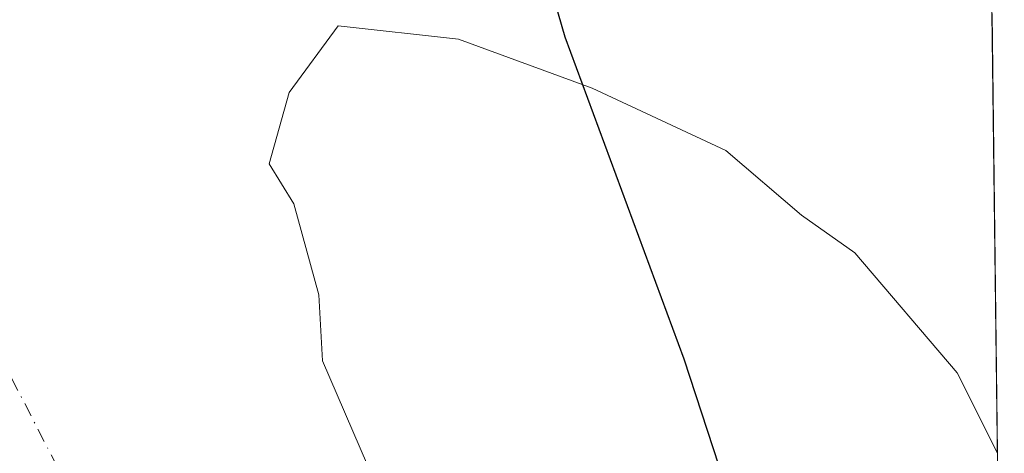
# Model space of a CAD drawing. Units: metres. Extents: x 584954 to 587544, y 4686442 to 4687341.
# Drawn here: x 587445 to 587538, y 4686928 to 4686970 of the extents above; entities that cross this region are included whole.
import ezdxf

# ---------------------------------------------------------------- set-up
doc = ezdxf.new("R2010")
doc.units = ezdxf.units.M
doc.header["$MEASUREMENT"] = 0
doc.linetypes.add('DGN Style 4', pattern=[2.6384748266838614, 1.318413404963828, -0.6592067024819142, 0.001648016756204785, -0.6592067024819142])
for name, color, linetype, lineweight in [('Comarca', 135, 'Continuous', 13), ('Comarca CxS', 21, 'Continuous', 0), ('Comunidad autónoma', 142, 'Continuous', 30), ('Comunidad Autónoma CxS', 142, 'Continuous', 0), ('Corriente natural Cxs', 4, 'Continuous', 13), ('Corriente natural eje', 4, 'DGN Style 4', 0), ('Isla Cxs', 7, 'Continuous', 0), ('Matorral CxS', 135, 'Continuous', 0), ('Municipio', 91, 'Continuous', 13), ('Municipio CxS', 4, 'Continuous', 0), ('Provincia', 7, 'Continuous', 0), ('Provincia CxS', 1, 'Continuous', 0), ('Suelo desnudo CxS', 253, 'Continuous', 0)]:
    doc.layers.add(name, color=color, linetype=linetype, lineweight=lineweight)

# ---------------------------------------------------------------- blocks, each defined once
blk = doc.blocks.new('*U5')
at = {"layer": 'Suelo desnudo CxS', "color": 253, "linetype": 'Continuous', "lineweight": 0}
blk.add_polyline3d([(587536.9901000002, 4686970.280099999, 290.6732000000048), (587537.5115999999, 4686928.4297, 289.1024999999936), (587533.6886999998, 4686936.0756, 290.4622999999993), (587523.9519999997, 4686947.5056, 289.8160999999964), (587518.8718999998, 4686951.103900001, 290.2007000000012), (587511.6752000004, 4686957.2423, 290.3034000000043), (587498.9752000002, 4686963.1689, 290.9471000000049), (587486.2751000002, 4686967.8256, 291.3322000000044), (587474.8452000003, 4686969.095600001, 291.3022999999957), (587470.1884000005, 4686962.7456, 291.2572999999975), (587468.2834000001, 4686955.972200001, 291.1206999999995), (587470.6118000001, 4686952.1623, 291.1067000000039), (587473.0081000002, 4686943.517200001, 291.332699999999), (587473.3388999999, 4686937.2334, 291.2375999999931), (587477.6383999996, 4686927.3115, 291.491599999994)], dxfattribs=at)
blk = doc.blocks.new('*U6')
at = {"layer": 'Corriente natural Cxs', "color": 4, "linetype": 'Continuous', "lineweight": 13}
blk.add_polyline3d([(587536.9901000002, 4686970.280099999, 290.6732000000048), (587537.5115999999, 4686928.4297, 289.1024999999936), (587533.6886999998, 4686936.0756, 290.4622999999993), (587523.9519999997, 4686947.5056, 289.8160999999964), (587518.8718999998, 4686951.103900001, 290.2007000000012), (587511.6752000004, 4686957.2423, 290.3034000000043), (587498.9752000002, 4686963.1689, 290.9471000000049), (587486.2751000002, 4686967.8256, 291.3322000000044), (587474.8452000003, 4686969.095600001, 291.3022999999957), (587470.1884000005, 4686962.7456, 291.2572999999975), (587468.2834000001, 4686955.972200001, 291.1206999999995), (587470.6118000001, 4686952.1623, 291.1067000000039), (587473.0081000002, 4686943.517200001, 291.332699999999), (587473.3388999999, 4686937.2334, 291.2375999999931), (587477.6383999996, 4686927.3115, 291.491599999994)], dxfattribs=at)

msp = doc.modelspace()

# ---------------------------------------------------------------- linework, layer by layer
at = {"layer": 'Comarca', "color": 135, "linetype": 'Continuous', "lineweight": 13, "flags": 128}
msp.add_lwpolyline([(587538.1600373995, 4686876.492746337), (587530.3260000015, 4686887.735), (587522.0580000011, 4686899.229000002), (587518.63, 4686907.014999999), (587513.8060000014, 4686918.757), (587507.7120000009, 4686937.389000002), (587496.4119999999, 4686968.018999998), (587486.7630000015, 4687001.451999999)], dxfattribs=at)
at = {"layer": 'Comarca CxS', "color": 21, "linetype": 'Continuous', "lineweight": 0, "flags": 128}
msp.add_lwpolyline([(587532.360000653, 4687341.049983112), (587538.160022769, 4686876.492794731), (587530.3260000009, 4686887.734999999), (587522.0580000007, 4686899.229), (587518.6299999994, 4686907.015000001), (587513.8060000008, 4686918.756999999), (587507.7120000003, 4686937.389000001), (587496.4119999993, 4686968.018999999), (587486.763000001, 4687001.452)], dxfattribs=at)
at = {"layer": 'Comunidad autónoma', "color": 142, "linetype": 'Continuous', "lineweight": 30, "flags": 128}
msp.add_lwpolyline([(587538.1600373995, 4686876.492746337), (587530.3260000015, 4686887.735), (587522.0580000011, 4686899.229000002), (587518.63, 4686907.014999999), (587513.8060000014, 4686918.757), (587507.7120000009, 4686937.389000002), (587496.4119999999, 4686968.018999998), (587486.7630000015, 4687001.451999999)], dxfattribs=at)
at = {"layer": 'Comunidad Autónoma CxS', "color": 142, "linetype": 'Continuous', "lineweight": 0, "flags": 128}
msp.add_lwpolyline([(587532.360000653, 4687341.049983112), (587538.160022769, 4686876.492794731), (587530.3260000009, 4686887.734999999), (587522.0580000007, 4686899.229), (587518.6299999994, 4686907.015000001), (587513.8060000008, 4686918.756999999), (587507.7120000003, 4686937.389000001), (587496.4119999993, 4686968.018999999), (587486.763000001, 4687001.452)], dxfattribs=at)
at = {"layer": 'Corriente natural Cxs', "color": 4, "linetype": 'Continuous', "lineweight": 13, "extrusion": (0.0004678153990288363, -0.03749906451999246, 0.9992965532357639), "elevation": -175191.6733586919, "flags": 128}
msp.add_lwpolyline([(645958.4997037975, 4675995.690685408), (645958.4997037975, 4675953.807566291)], dxfattribs=at)
at = {"layer": 'Corriente natural Cxs', "color": 4, "linetype": 'Continuous', "lineweight": 13}
msp.add_polyline3d([(587490.7794000005, 4686882.2797, 291.6805000000023), (587489.6617999999, 4686883.7938, 291.709400000007), (587485.4285000004, 4686892.472100001, 291.6220999999932), (587479.0785999997, 4686908.770500001, 291.5454000000027), (587479.7134999996, 4686914.6972, 291.4725999999937), (587477.9691000005, 4686921.689099999, 291.5810999999958), (587477.6383999996, 4686927.3115, 291.491599999994), (587473.3388999999, 4686937.2334, 291.2375999999931), (587473.0081000002, 4686943.517200001, 291.332699999999), (587470.6118000001, 4686952.1623, 291.1067000000039), (587468.2834000001, 4686955.972200001, 291.1206999999995), (587470.1884000005, 4686962.7456, 291.2572999999975), (587474.8452000003, 4686969.095600001, 291.3022999999957), (587486.2751000002, 4686967.8256, 291.3322000000044), (587498.9752000002, 4686963.1689, 290.9471000000049), (587511.6752000004, 4686957.2423, 290.3034000000043), (587518.8718999998, 4686951.103900001, 290.2007000000012), (587523.9519999997, 4686947.5056, 289.8160999999964), (587533.6886999998, 4686936.0756, 290.4622999999993), (587537.5115999999, 4686928.4297, 289.1024999999936)], dxfattribs=at)
at = {"layer": 'Corriente natural eje', "color": 4, "linetype": 'DGN Style 4', "lineweight": 0}
msp.add_polyline3d([(587264.1284999996, 4687337.757900001, 288.7657000000036), (587323.9501, 4687151.4901, 289.8445999999968), (587385.1200000001, 4687050.065199999, 290.0748000000021), (587471.4962999999, 4686881.552100001, 290.9554000000062)], dxfattribs=at)
at = {"layer": 'Isla Cxs', "color": 7, "linetype": 'Continuous', "lineweight": 0, "extrusion": (-0.001116814262668057, 0.08947327706991363, 0.9959885970312479), "elevation": 418986.6185178575, "flags": 128}
msp.add_lwpolyline([(-645989.8927404435, -4660434.077244861), (-645989.8927404435, -4660421.246480084)], dxfattribs=at)
at = {"layer": 'Isla Cxs', "color": 7, "linetype": 'Continuous', "lineweight": 0}
for points in [[(587537.5115999999, 4686928.4297, 289.1024999999936), (587533.6886999998, 4686936.0756, 290.4622999999993), (587523.9519999997, 4686947.5056, 289.8160999999964), (587518.8718999998, 4686951.103900001, 290.2007000000012), (587511.6752000004, 4686957.2423, 290.3034000000043), (587498.9752000002, 4686963.1689, 290.9471000000049), (587486.2751000002, 4686967.8256, 291.3322000000044), (587474.8452000003, 4686969.095600001, 291.3022999999957), (587470.1884000005, 4686962.7456, 291.2572999999975), (587468.2834000001, 4686955.972200001, 291.1206999999995), (587470.6118000001, 4686952.1623, 291.1067000000039), (587473.0081000002, 4686943.517200001, 291.332699999999), (587473.3388999999, 4686937.2334, 291.2375999999931), (587477.6383999996, 4686927.3115, 291.491599999994)], [(587477.6383999996, 4686927.3115, 291.491599999994), (587473.3388999999, 4686937.2334, 291.2375999999931), (587473.0081000002, 4686943.517200001, 291.332699999999), (587470.6118000001, 4686952.1623, 291.1067000000039), (587468.2834000001, 4686955.972200001, 291.1206999999995), (587470.1884000005, 4686962.7456, 291.2572999999975), (587474.8452000003, 4686969.095600001, 291.3022999999957), (587486.2751000002, 4686967.8256, 291.3322000000044), (587498.9752000002, 4686963.1689, 290.9471000000049), (587511.6752000004, 4686957.2423, 290.3034000000043), (587518.8718999998, 4686951.103900001, 290.2007000000012), (587523.9519999997, 4686947.5056, 289.8160999999964), (587533.6886999998, 4686936.0756, 290.4622999999993), (587537.5115999999, 4686928.4297, 289.1024999999936), (587537.6710999999, 4686915.6513, 290.2507000000041)], [(587490.7794000005, 4686882.2797, 291.6805000000023), (587489.6617999999, 4686883.7938, 291.709400000007), (587485.4285000004, 4686892.472100001, 291.6220999999932), (587479.0785999997, 4686908.770500001, 291.5454000000027), (587479.7134999996, 4686914.6972, 291.4725999999937), (587477.9691000005, 4686921.689099999, 291.5810999999958), (587477.6383999996, 4686927.3115, 291.491599999994), (587473.3388999999, 4686937.2334, 291.2375999999931), (587473.0081000002, 4686943.517200001, 291.332699999999), (587470.6118000001, 4686952.1623, 291.1067000000039), (587468.2834000001, 4686955.972200001, 291.1206999999995), (587470.1884000005, 4686962.7456, 291.2572999999975), (587474.8452000003, 4686969.095600001, 291.3022999999957), (587486.2751000002, 4686967.8256, 291.3322000000044), (587498.9752000002, 4686963.1689, 290.9471000000049), (587511.6752000004, 4686957.2423, 290.3034000000043), (587518.8718999998, 4686951.103900001, 290.2007000000012), (587523.9519999997, 4686947.5056, 289.8160999999964), (587533.6886999998, 4686936.0756, 290.4622999999993), (587537.5115999999, 4686928.4297, 289.1024999999936)]]:
    msp.add_polyline3d(points, dxfattribs=at)
at = {"layer": 'Matorral CxS', "color": 135, "linetype": 'Continuous', "lineweight": 0}
msp.add_polyline3d([(587477.6383999996, 4686927.3115, 291.491599999994), (587473.3388999999, 4686937.2334, 291.2375999999931), (587473.0081000002, 4686943.517200001, 291.332699999999), (587470.6118000001, 4686952.1623, 291.1067000000039), (587468.2834000001, 4686955.972200001, 291.1206999999995), (587470.1884000005, 4686962.7456, 291.2572999999975), (587474.8452000003, 4686969.095600001, 291.3022999999957), (587486.2751000002, 4686967.8256, 291.3322000000044), (587498.9752000002, 4686963.1689, 290.9471000000049), (587511.6752000004, 4686957.2423, 290.3034000000043), (587518.8718999998, 4686951.103900001, 290.2007000000012), (587523.9519999997, 4686947.5056, 289.8160999999964), (587533.6886999998, 4686936.0756, 290.4622999999993), (587537.5115999999, 4686928.4297, 289.1024999999936), (587537.6710999999, 4686915.6513, 290.2507000000041)], dxfattribs=at)
at = {"layer": 'Municipio', "color": 91, "linetype": 'Continuous', "lineweight": 13, "flags": 128}
msp.add_lwpolyline([(587538.1600373995, 4686876.492746337), (587530.3260000015, 4686887.735), (587522.0580000011, 4686899.229000002), (587518.63, 4686907.014999999), (587513.8060000014, 4686918.757), (587507.7120000009, 4686937.389000002), (587496.4119999999, 4686968.018999998), (587486.7630000015, 4687001.451999999)], dxfattribs=at)
at = {"layer": 'Municipio CxS', "color": 4, "linetype": 'Continuous', "lineweight": 0, "flags": 128}
msp.add_lwpolyline([(587532.360000653, 4687341.049983112), (587538.160022769, 4686876.492794731), (587530.3260000009, 4686887.734999999), (587522.0580000007, 4686899.229), (587518.6299999994, 4686907.015000001), (587513.8060000008, 4686918.756999999), (587507.7120000003, 4686937.389000001), (587496.4119999993, 4686968.018999999), (587486.763000001, 4687001.452)], dxfattribs=at)
at = {"layer": 'Provincia', "color": 7, "linetype": 'Continuous', "lineweight": 0, "flags": 128}
msp.add_lwpolyline([(587538.1600373995, 4686876.492746337), (587530.3260000015, 4686887.735), (587522.0580000011, 4686899.229000002), (587518.63, 4686907.014999999), (587513.8060000014, 4686918.757), (587507.7120000009, 4686937.389000002), (587496.4119999999, 4686968.018999998), (587486.7630000015, 4687001.451999999)], dxfattribs=at)
at = {"layer": 'Provincia CxS', "color": 1, "linetype": 'Continuous', "lineweight": 0, "flags": 128}
msp.add_lwpolyline([(587532.360000653, 4687341.049983112), (587538.160022769, 4686876.492794731), (587530.3260000009, 4686887.734999999), (587522.0580000007, 4686899.229), (587518.6299999994, 4686907.015000001), (587513.8060000008, 4686918.756999999), (587507.7120000003, 4686937.389000001), (587496.4119999993, 4686968.018999999), (587486.763000001, 4687001.452)], dxfattribs=at)
at = {"layer": 'Suelo desnudo CxS', "color": 253, "linetype": 'Continuous', "lineweight": 0, "extrusion": (0.0004678153990288363, -0.03749906451999246, 0.9992965532357639), "elevation": -175191.6733586451, "flags": 128}
msp.add_lwpolyline([(645958.4998037897, 4675995.690684161), (645958.4998037897, 4675953.807565044)], dxfattribs=at)
at = {"layer": 'Suelo desnudo CxS', "color": 253, "linetype": 'Continuous', "lineweight": 0}
msp.add_polyline3d([(587537.5115999999, 4686928.4297, 289.1024999999936), (587533.6886999998, 4686936.0756, 290.4622999999993), (587523.9519999997, 4686947.5056, 289.8160999999964), (587518.8718999998, 4686951.103900001, 290.2007000000012), (587511.6752000004, 4686957.2423, 290.3034000000043), (587498.9752000002, 4686963.1689, 290.9471000000049), (587486.2751000002, 4686967.8256, 291.3322000000044), (587474.8452000003, 4686969.095600001, 291.3022999999957), (587470.1884000005, 4686962.7456, 291.2572999999975), (587468.2834000001, 4686955.972200001, 291.1206999999995), (587470.6118000001, 4686952.1623, 291.1067000000039), (587473.0081000002, 4686943.517200001, 291.332699999999), (587473.3388999999, 4686937.2334, 291.2375999999931), (587477.6383999996, 4686927.3115, 291.491599999994)], dxfattribs=at)

# ---------------------------------------------------------------- block references
at = {"layer": 'Corriente natural Cxs', "color": 4, "linetype": 'Continuous', "lineweight": 13}
msp.add_blockref('*U6', (0, 0), dxfattribs=at)
at = {"layer": 'Suelo desnudo CxS', "color": 253, "linetype": 'Continuous', "lineweight": 0}
msp.add_blockref('*U5', (0, 0), dxfattribs=at)

doc.saveas('drawing.dxf')
